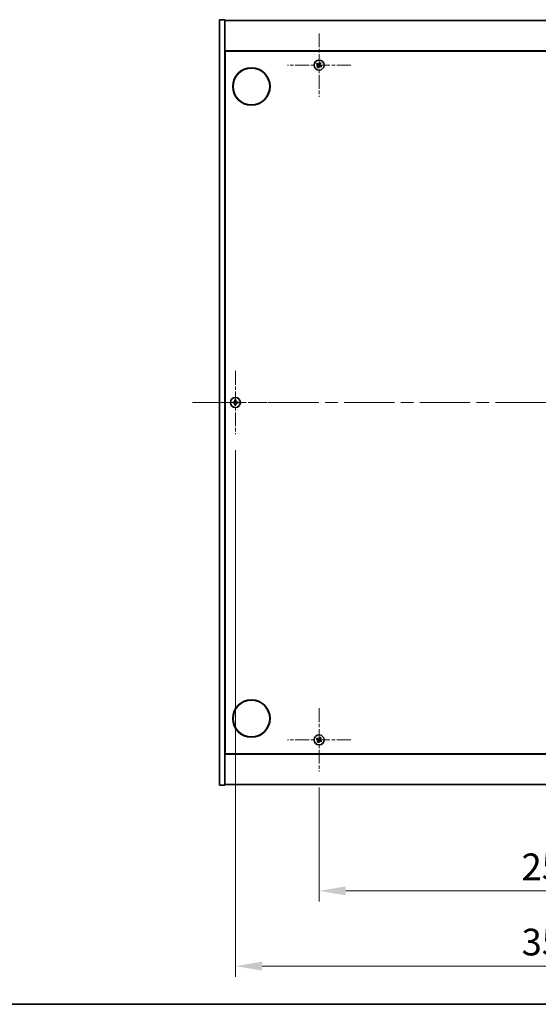
# Model space of a CAD drawing. Units: millimetres. Extents: x 0 to 10030, y 0 to 1686.
# Drawn here: x 2551 to 2843, y 0 to 553 of the extents above; entities that cross this region are included whole.
import ezdxf

# ---------------------------------------------------------------- set-up
doc = ezdxf.new("R2010")
doc.units = ezdxf.units.MM
doc.header["$LTSCALE"] = 5
doc.linetypes.add('CHAIN', pattern=[0.3543, 0.2362, -0.0295, 0.0591, -0.0295])
doc.layers.get('Defpoints').update_dxf_attribs({"lineweight": 25})
for name, color, linetype, lineweight in [('Border (ISO)', 7, 'Continuous', 35), ('Dimension (ISO)', 7, 'Continuous', 18), ('Dimension (ISO) @ 1', 7, 'Continuous', 18), ('Visible (ISO)', 7, 'Continuous', 35)]:
    doc.layers.add(name, color=color, linetype=linetype, lineweight=lineweight)
doc.layers.add('Center Mark (ISO)', color=7, linetype='Continuous', lineweight=18, true_color=0x80ffff)
doc.layers.add('Centerline (ISO)', color=7, linetype='Continuous', lineweight=18, true_color=0x80ffff)
doc.styles.add('Note Text (TK)', font='txt')
doc.dimstyles.new('Default - Method 1b (TK)', dxfattribs={"dimscale": 5, "dimtxt": 2.5, "dimasz": 2.5, "dimexe": 1, "dimexo": 1.5, "dimgap": 1, "dimtad": 1, "dimtoh": 1, "dimrnd": 1e-08, "dimdsep": 46, "dimtxsty": 'Note Text (TK)', "dimcen": 0.09, "dimdle": 5, "dimclrd": 100, "dimclre": 100, "dimclrt": 7, "dimadec": 1, "dimazin": 1, "dimtfac": 1, "dimtmove": 0, "dimatfit": 3, "dimfxl": 0, "dimtolj": 1, "dimlwd": -1, "dimlwe": -1, "dimarcsym": 0})

# ---------------------------------------------------------------- blocks, each defined once
blk = doc.blocks.new('図面枠 tk図枠')
at = {"layer": 'Border (ISO)'}
blk.add_line((14.5, 8), (405.5, 8), dxfattribs=at)
blk = doc.blocks.new('*D118')
at = {"layer": 'Defpoints', "color": 0, "transparency": 16777216}
for p in [(2719.65, 130.7), (2977.65, 130.7), (2977.65, 63.7)]:
    blk.add_point(p, dxfattribs=at)
at = {"layer": 'Dimension (ISO)', "color": 100, "transparency": 16777216}
for p, q in [((2719.65, 121.7), (2719.65, 57.7)), ((2977.65, 121.7), (2977.65, 57.7)), ((2734.65, 63.7), (2962.65, 63.7))]:
    blk.add_line(p, q, dxfattribs=at)
for points in [[(2734.65, 66.2), (2734.65, 61.2), (2719.65, 63.7)], [(2962.65, 66.2), (2962.65, 61.2), (2977.65, 63.7)]]:
    blk.add_solid(points, dxfattribs=at)
at = {"layer": 'Dimension (ISO)', "color": 7, "transparency": 16777216, "insert": (2833.35, 77.2), "char_height": 15, "attachment_point": 4, "style": 'Note Text (TK)'}
blk.add_mtext('\\A1;258', dxfattribs=at)
blk = doc.blocks.new('*D121')
at = {"layer": 'Defpoints', "color": 0, "transparency": 16777216}
for p in [(2672.65, 320.2), (3024.65, 320.2), (3024.65, 21.46)]:
    blk.add_point(p, dxfattribs=at)
at = {"layer": 'Dimension (ISO)', "color": 100, "transparency": 16777216}
for p, q in [((2672.65, 311.2), (2672.65, 15.46)), ((3024.65, 311.2), (3024.65, 15.46)), ((2687.65, 21.46), (3009.65, 21.46))]:
    blk.add_line(p, q, dxfattribs=at)
for points in [[(2687.65, 23.96), (2687.65, 18.96), (2672.65, 21.46)], [(3009.65, 23.96), (3009.65, 18.96), (3024.65, 21.46)]]:
    blk.add_solid(points, dxfattribs=at)
at = {"layer": 'Dimension (ISO)', "color": 7, "transparency": 16777216, "insert": (2833.4, 34.96), "char_height": 15, "attachment_point": 4, "style": 'Note Text (TK)'}
blk.add_mtext('\\A1;352', dxfattribs=at)

msp = doc.modelspace()

# ---------------------------------------------------------------- linework, layer by layer
at = {"layer": 'Center Mark (ISO)', "linetype": 'CHAIN', "ltscale": 6.593064}
for p, q in [((2719.6508, 545.2996), (2719.6508, 509.6996)), ((2737.4508, 527.4996), (2701.8508, 527.4996)), ((2672.6508, 355.7996), (2672.6508, 320.1996)), ((2690.4508, 337.9996), (2654.8508, 337.9996)), ((2719.6508, 166.2996), (2719.6508, 130.6996)), ((2737.4508, 148.4996), (2701.8508, 148.4996))]:
    msp.add_line(p, q, dxfattribs=at)
at = {"layer": 'Centerline (ISO)', "linetype": 'CHAIN', "ltscale": 23.990969}
msp.add_line((2648.6508, 337.9996), (3048.6508, 337.9996), dxfattribs=at)
at = {"layer": 'Visible (ISO)'}
for p, q in [((2663.6508, 552.9996), (2666.6508, 552.9996)), ((2663.6508, 122.9996), (2663.6508, 552.9996)), ((2666.6508, 122.9996), (2666.6508, 552.9996)), ((2666.6508, 552.4996), (3030.6508, 552.4996)), ((3030.6508, 535.4996), (2666.6508, 535.4996)), ((2666.9008, 140.7496), (2666.9008, 535.2496)), ((2666.9008, 535.2496), (3030.4008, 535.2496)), ((2666.9008, 522.4996), (2666.6508, 522.4996)), ((2666.6508, 521.9996), (2666.9008, 521.9996)), ((2666.6508, 153.9996), (2666.9008, 153.9996)), ((2666.6508, 153.4996), (2666.9008, 153.4996)), ((2666.6508, 140.4996), (3030.6508, 140.4996)), ((3030.4008, 140.7496), (2666.9008, 140.7496)), ((2663.6508, 122.9996), (2666.6508, 122.9996)), ((3030.6508, 123.4996), (2666.6508, 123.4996))]:
    msp.add_line(p, q, dxfattribs=at)
for centre, radius in [((2681.6508, 515.4996), 10.5), ((2681.6508, 515.4996), 10.3), ((2719.6508, 527.4996), 2.8), ((2672.6508, 337.9996), 2.8), ((2681.6508, 160.4996), 10.5), ((2681.6508, 160.4996), 10.3), ((2719.6508, 148.4996), 2.8)]:
    msp.add_circle(centre, radius, dxfattribs=at)
for centre, radius, start, end in [((2719.6508, 527.4996), 1.5, 138.85839, 156.084655), ((2719.6508, 527.4996), 1.5, 228.85839, 246.084655), ((2719.6508, 527.4996), 0.9327, 139.489951, 155.453093), ((2719.6508, 527.4996), 0.9327, 229.489951, 245.453093), ((2719.6508, 527.4996), 0.9327, 49.489951, 65.453093), ((2719.6508, 527.4996), 1.5, 48.85839, 66.084655), ((2719.6508, 527.4996), 0.9327, 319.489951, 335.453093), ((2719.6508, 527.4996), 1.5, 318.85839, 336.084655), ((2672.6508, 337.9996), 1.5, 171.386867, 188.613133), ((2672.6508, 337.9996), 0.9327, 172.018429, 187.981571), ((2672.6508, 337.9996), 1.5, 81.386867, 98.613133), ((2672.6508, 337.9996), 0.9327, 82.018429, 97.981571), ((2672.6508, 337.9996), 0.9327, 352.018429, 7.981571), ((2672.6508, 337.9996), 1.5, 351.386867, 8.613133), ((2672.6508, 337.9996), 1.5, 261.386867, 278.613133), ((2672.6508, 337.9996), 0.9327, 262.018429, 277.981571), ((2719.6508, 148.4996), 1.5, 138.85839, 156.084655), ((2719.6508, 148.4996), 0.9327, 49.489951, 65.453093), ((2719.6508, 148.4996), 1.5, 48.85839, 66.084655), ((2719.6508, 148.4996), 1.5, 228.85839, 246.084655), ((2719.6508, 148.4996), 0.9327, 139.489951, 155.453093), ((2719.6508, 148.4996), 0.9327, 229.489951, 245.453093), ((2719.6508, 148.4996), 0.9327, 319.489951, 335.453093), ((2719.6508, 148.4996), 1.5, 318.85839, 336.084655)]:
    msp.add_arc(centre, radius, start, end, dxfattribs=at)
for centre, major_axis, start_param, end_param in [((2719.8391, 527.7898), (5.7404, -3.7252), 4.49420419, 4.64604145), ((2719.4671, 527.2065), (-5.7985, 3.634), 4.77873652, 4.93057377), ((2719.9439, 527.3159), (-3.634, -5.7985), 4.77873652, 4.93057377), ((2719.3606, 527.6879), (3.7252, 5.7404), 4.49420419, 4.64604145), ((2719.941, 527.3113), (-3.7252, -5.7404), 4.49420419, 4.64604145), ((2719.8345, 527.7927), (5.7985, -3.634), 4.77873652, 4.93057377), ((2719.3576, 527.6833), (3.634, 5.7985), 4.77873652, 4.93057377), ((2719.4625, 527.2094), (-5.7404, 3.7252), 4.49420419, 4.64604145), ((2672.6535, 337.6537), (-6.843, -0.054), 4.77873652, 4.93057377), ((2672.6535, 338.3455), (6.843, -0.054), 4.49420419, 4.64604145), ((2672.9967, 337.9969), (-0.054, -6.843), 4.49420419, 4.64604145), ((2672.9967, 338.0023), (0.054, -6.843), 4.77873652, 4.93057377), ((2672.3049, 337.9969), (-0.054, 6.843), 4.77873652, 4.93057377), ((2672.3049, 338.0023), (0.054, 6.843), 4.49420419, 4.64604145), ((2672.648, 337.6537), (-6.843, 0.054), 4.49420419, 4.64604145), ((2672.648, 338.3455), (6.843, 0.054), 4.77873652, 4.93057377), ((2719.4671, 148.2065), (-5.7985, 3.634), 4.77873652, 4.93057377), ((2719.941, 148.3113), (-3.7252, -5.7404), 4.49420419, 4.64604145), ((2719.3576, 148.6833), (3.634, 5.7985), 4.77873652, 4.93057377), ((2719.8391, 148.7898), (5.7404, -3.7252), 4.49420419, 4.64604145), ((2719.9439, 148.3159), (-3.634, -5.7985), 4.77873652, 4.93057377), ((2719.3606, 148.6879), (3.7252, 5.7404), 4.49420419, 4.64604145), ((2719.8345, 148.7927), (5.7985, -3.634), 4.77873652, 4.93057377), ((2719.4625, 148.2094), (-5.7404, 3.7252), 4.49420419, 4.64604145)]:
    msp.add_ellipse(centre, major_axis=major_axis, ratio=0.08715574, start_param=start_param, end_param=end_param, dxfattribs=at)
for points, weights in [([(2718.2796, 528.1077), (2718.6017, 527.9718), (2718.8024, 527.8871)], [1, 1.02813726389, 1]), ([(2718.9417, 528.1055), (2718.7802, 528.2517), (2718.5211, 528.4865)], [1, 1.02813726389, 1]), ([(2719.0449, 526.7905), (2718.8987, 526.6291), (2718.6639, 526.37)], [1, 1.02813726371, 1]), ([(2718.8024, 527.8871), (2719.0726, 527.729), (2719.2075, 527.65)], [1, 1.43832634333, 1.83355827399]), ([(2719.3275, 527.8382), (2719.1989, 527.9271), (2718.9417, 528.1055)], [1.83355827401, 1.43832634334, 1]), ([(2719.0427, 526.1284), (2719.1786, 526.4505), (2719.2633, 526.6512)], [1, 1.02813726379, 1]), ([(2719.3122, 527.1763), (2719.2233, 527.0478), (2719.0449, 526.7905)], [1.83355827401, 1.43832634334, 1]), ([(2719.2633, 526.6512), (2719.4214, 526.9214), (2719.5004, 527.0563)], [1, 1.43832634333, 1.83355827399]), ([(2720.0382, 528.348), (2719.8802, 528.0778), (2719.8011, 527.9429)], [1, 1.43832634333, 1.83355827399]), ([(2719.974, 527.1611), (2720.1026, 527.0721), (2720.3599, 526.8938)], [1.83355827401, 1.43832634334, 1]), ([(2719.9893, 527.8229), (2720.0783, 527.9515), (2720.2566, 528.2087)], [1.83355827401, 1.43832634334, 1]), ([(2720.2589, 528.8708), (2720.1229, 528.5487), (2720.0382, 528.348)], [1, 1.02813726819, 1]), ([(2720.4992, 527.1122), (2720.229, 527.2702), (2720.0941, 527.3493)], [1, 1.43832634333, 1.83355827399]), ([(2720.2566, 528.2087), (2720.4029, 528.3701), (2720.6377, 528.6292)], [1, 1.0281372637, 1]), ([(2720.3599, 526.8938), (2720.5213, 526.7475), (2720.7804, 526.5127)], [1, 1.0281372639, 1]), ([(2721.022, 526.8915), (2720.6998, 527.0275), (2720.4992, 527.1122)], [1, 1.02813726384, 1]), ([(2671.7271, 338.1291), (2671.5124, 338.1656), (2671.1677, 338.2243)], [1, 1.0281372639, 1]), ([(2671.1677, 337.775), (2671.5124, 337.8336), (2671.7271, 337.8701)], [1, 1.02813726384, 1]), ([(2672.1962, 338.1112), (2672.0399, 338.1171), (2671.7271, 338.1291)], [1.83355827401, 1.43832634334, 1]), ([(2671.7271, 337.8701), (2672.0399, 337.8821), (2672.1962, 337.888)], [1, 1.43832634333, 1.83355827399]), ([(2672.4261, 339.4827), (2672.4848, 339.138), (2672.5213, 338.9233)], [1, 1.02813726379, 1]), ([(2672.5213, 338.9233), (2672.5333, 338.6105), (2672.5392, 338.4542)], [1, 1.43832634333, 1.83355827399]), ([(2672.5392, 337.545), (2672.5333, 337.3888), (2672.5213, 337.076)], [1.83355827401, 1.43832634334, 1]), ([(2672.7624, 338.4542), (2672.7683, 338.6105), (2672.7803, 338.9233)], [1.83355827401, 1.43832634334, 1]), ([(2672.7803, 337.076), (2672.7683, 337.3888), (2672.7624, 337.545)], [1, 1.43832634333, 1.83355827399]), ([(2672.7803, 338.9233), (2672.8168, 339.138), (2672.8754, 339.4827)], [1, 1.02813726371, 1]), ([(2673.5744, 338.1291), (2673.2616, 338.1171), (2673.1054, 338.1112)], [1, 1.43832634333, 1.83355827399]), ([(2673.1054, 337.888), (2673.2616, 337.8821), (2673.5744, 337.8701)], [1.83355827401, 1.43832634334, 1]), ([(2674.1339, 338.2243), (2673.7892, 338.1656), (2673.5744, 338.1291)], [1, 1.02813726389, 1]), ([(2673.5744, 337.8701), (2673.7892, 337.8336), (2674.1339, 337.775)], [1, 1.02813726389, 1]), ([(2672.5213, 337.076), (2672.4848, 336.8612), (2672.4261, 336.5165)], [1, 1.0281372637, 1]), ([(2672.8754, 336.5165), (2672.8168, 336.8612), (2672.7803, 337.076)], [1, 1.02813726819, 1]), ([(2718.9417, 149.1055), (2718.7802, 149.2517), (2718.5211, 149.4865)], [1, 1.02813726389, 1]), ([(2720.0382, 149.348), (2719.8802, 149.0778), (2719.8011, 148.9429)], [1, 1.43832634333, 1.83355827399]), ([(2720.2589, 149.8708), (2720.1229, 149.5487), (2720.0382, 149.348)], [1, 1.02813726819, 1]), ([(2720.2566, 149.2087), (2720.4029, 149.3701), (2720.6377, 149.6292)], [1, 1.0281372637, 1]), ([(2718.2796, 149.1077), (2718.6017, 148.9718), (2718.8024, 148.8871)], [1, 1.02813726389, 1]), ([(2719.0449, 147.7905), (2718.8987, 147.6291), (2718.6639, 147.37)], [1, 1.02813726371, 1]), ([(2718.8024, 148.8871), (2719.0726, 148.729), (2719.2075, 148.65)], [1, 1.43832634333, 1.83355827399]), ([(2719.3275, 148.8382), (2719.1989, 148.9271), (2718.9417, 149.1055)], [1.83355827401, 1.43832634334, 1]), ([(2719.0427, 147.1284), (2719.1786, 147.4505), (2719.2633, 147.6512)], [1, 1.02813726379, 1]), ([(2719.3122, 148.1763), (2719.2233, 148.0478), (2719.0449, 147.7905)], [1.83355827401, 1.43832634334, 1]), ([(2719.2633, 147.6512), (2719.4214, 147.9214), (2719.5004, 148.0563)], [1, 1.43832634333, 1.83355827399]), ([(2719.974, 148.1611), (2720.1026, 148.0721), (2720.3599, 147.8938)], [1.83355827401, 1.43832634334, 1]), ([(2719.9893, 148.8229), (2720.0783, 148.9515), (2720.2566, 149.2087)], [1.83355827401, 1.43832634334, 1]), ([(2720.4992, 148.1122), (2720.229, 148.2702), (2720.0941, 148.3493)], [1, 1.43832634333, 1.83355827399]), ([(2720.3599, 147.8938), (2720.5213, 147.7475), (2720.7804, 147.5127)], [1, 1.0281372639, 1]), ([(2721.022, 147.8915), (2720.6998, 148.0275), (2720.4992, 148.1122)], [1, 1.02813726384, 1])]:
    msp.add_rational_spline(points, weights, degree=2, dxfattribs=at)
for points, knots in [([(2719.1346, 527.5376), (2719.1567, 527.523), (2719.1775, 527.5031), (2719.2093, 527.4565), (2719.2204, 527.4299), (2719.2314, 527.378), (2719.2322, 527.3491), (2719.2223, 527.2948), (2719.2121, 527.2692), (2719.1987, 527.2475)], [0, 0, 0, 0, 0.0079679566, 0.0079679566, 0.0159359132, 0.0159359132, 0.0239048984, 0.0239048984, 0.0315396272, 0.0315396272, 0.0315396272, 0.0315396272]), ([(2719.2075, 527.65), (2719.2403, 527.6308), (2719.2707, 527.605), (2719.31, 527.5589), (2719.3252, 527.5368), (2719.3498, 527.4883), (2719.3592, 527.4619), (2719.3705, 527.4109), (2719.3731, 527.3829), (2719.3713, 527.3286), (2719.3668, 527.3021), (2719.3506, 527.2437), (2719.3339, 527.2076), (2719.3122, 527.1763)], [0.1535075344, 0.1535075344, 0.1535075344, 0.1535075344, 0.1654059619, 0.1654059619, 0.1732444887, 0.1732444887, 0.1810830155, 0.1810830155, 0.1889215423, 0.1889215423, 0.1967600691, 0.1967600691, 0.2086584966, 0.2086584966, 0.2086584966, 0.2086584966]), ([(2719.8011, 527.9429), (2719.7819, 527.9101), (2719.7562, 527.8797), (2719.7101, 527.8404), (2719.688, 527.8252), (2719.6395, 527.8006), (2719.613, 527.7912), (2719.562, 527.7799), (2719.5341, 527.7773), (2719.4797, 527.7791), (2719.4533, 527.7836), (2719.3949, 527.7998), (2719.3588, 527.8165), (2719.3275, 527.8382)], [0.1535075344, 0.1535075344, 0.1535075344, 0.1535075344, 0.1654059619, 0.1654059619, 0.1732444887, 0.1732444887, 0.1810830155, 0.1810830155, 0.1889215423, 0.1889215423, 0.1967600691, 0.1967600691, 0.2086584966, 0.2086584966, 0.2086584966, 0.2086584966]), ([(2719.6887, 528.0158), (2719.6742, 527.9937), (2719.6542, 527.9729), (2719.6077, 527.9411), (2719.5811, 527.93), (2719.5291, 527.919), (2719.5003, 527.9182), (2719.446, 527.9281), (2719.4204, 527.9383), (2719.3987, 527.9517)], [0, 0, 0, 0, 0.0079681043, 0.0079681043, 0.0159362086, 0.0159362086, 0.0239050461, 0.0239050461, 0.0315396273, 0.0315396273, 0.0315396273, 0.0315396273]), ([(2719.5004, 527.0563), (2719.5196, 527.0891), (2719.5454, 527.1195), (2719.5915, 527.1588), (2719.6136, 527.174), (2719.6621, 527.1986), (2719.6885, 527.208), (2719.7395, 527.2193), (2719.7675, 527.222), (2719.8218, 527.2201), (2719.8483, 527.2156), (2719.9067, 527.1994), (2719.9428, 527.1827), (2719.974, 527.1611)], [0.1535075344, 0.1535075344, 0.1535075344, 0.1535075344, 0.1654059619, 0.1654059619, 0.1732444887, 0.1732444887, 0.1810830155, 0.1810830155, 0.1889215423, 0.1889215423, 0.1967600691, 0.1967600691, 0.2086584966, 0.2086584966, 0.2086584966, 0.2086584966]), ([(2719.6128, 526.9834), (2719.6274, 527.0055), (2719.6473, 527.0263), (2719.6939, 527.0581), (2719.7205, 527.0692), (2719.7724, 527.0803), (2719.8012, 527.081), (2719.8556, 527.0711), (2719.8812, 527.061), (2719.9029, 527.0475)], [0, 0, 0, 0, 0.0079679566, 0.0079679566, 0.0159359132, 0.0159359132, 0.0239048984, 0.0239048984, 0.0315396272, 0.0315396272, 0.0315396272, 0.0315396272]), ([(2720.0941, 527.3493), (2720.0613, 527.3685), (2720.0309, 527.3942), (2719.9916, 527.4403), (2719.9763, 527.4624), (2719.9517, 527.5109), (2719.9424, 527.5374), (2719.9311, 527.5884), (2719.9284, 527.6163), (2719.9303, 527.6706), (2719.9348, 527.6971), (2719.951, 527.7555), (2719.9677, 527.7916), (2719.9893, 527.8229)], [0.1535075344, 0.1535075344, 0.1535075344, 0.1535075344, 0.1654059619, 0.1654059619, 0.1732444887, 0.1732444887, 0.1810830155, 0.1810830155, 0.1889215423, 0.1889215423, 0.1967600691, 0.1967600691, 0.2086584966, 0.2086584966, 0.2086584966, 0.2086584966]), ([(2720.167, 527.4617), (2720.1449, 527.4762), (2720.1241, 527.4962), (2720.0922, 527.5427), (2720.0812, 527.5693), (2720.0701, 527.6213), (2720.0694, 527.6501), (2720.0793, 527.7044), (2720.0894, 527.73), (2720.1028, 527.7517)], [0, 0, 0, 0, 0.0079681043, 0.0079681043, 0.0159362086, 0.0159362086, 0.0239050461, 0.0239050461, 0.0315396273, 0.0315396273, 0.0315396273, 0.0315396273]), ([(2672.4052, 338.4553), (2672.4048, 338.4288), (2672.3992, 338.4005), (2672.3771, 338.3487), (2672.3606, 338.325), (2672.3227, 338.2878), (2672.2988, 338.2716), (2672.2477, 338.2508), (2672.2207, 338.2456), (2672.1951, 338.2452)], [0, 0, 0, 0, 0.0079679566, 0.0079679566, 0.0159359132, 0.0159359132, 0.0239048984, 0.0239048984, 0.0315396272, 0.0315396272, 0.0315396272, 0.0315396272]), ([(2672.1951, 337.754), (2672.2216, 337.7537), (2672.2499, 337.748), (2672.3017, 337.7259), (2672.3254, 337.7094), (2672.3626, 337.6716), (2672.3788, 337.6477), (2672.3996, 337.5965), (2672.4048, 337.5695), (2672.4052, 337.544)], [0, 0, 0, 0, 0.0079681043, 0.0079681043, 0.0159362086, 0.0159362086, 0.0239050461, 0.0239050461, 0.0315396273, 0.0315396273, 0.0315396273, 0.0315396273]), ([(2672.5392, 338.4542), (2672.5406, 338.4162), (2672.5353, 338.3768), (2672.5175, 338.3189), (2672.5071, 338.2941), (2672.4794, 338.2473), (2672.4622, 338.2252), (2672.4252, 338.1882), (2672.4031, 338.171), (2672.3563, 338.1433), (2672.3315, 338.1329), (2672.2736, 338.1151), (2672.2342, 338.1098), (2672.1962, 338.1112)], [0.1535075344, 0.1535075344, 0.1535075344, 0.1535075344, 0.1654059619, 0.1654059619, 0.1732444887, 0.1732444887, 0.1810830155, 0.1810830155, 0.1889215423, 0.1889215423, 0.1967600691, 0.1967600691, 0.2086584966, 0.2086584966, 0.2086584966, 0.2086584966]), ([(2672.1962, 337.888), (2672.2342, 337.8895), (2672.2736, 337.8841), (2672.3315, 337.8664), (2672.3563, 337.8559), (2672.4031, 337.8283), (2672.4252, 337.811), (2672.4622, 337.7741), (2672.4794, 337.7519), (2672.5071, 337.7051), (2672.5175, 337.6804), (2672.5353, 337.6225), (2672.5406, 337.583), (2672.5392, 337.545)], [0.1535075344, 0.1535075344, 0.1535075344, 0.1535075344, 0.1654059619, 0.1654059619, 0.1732444887, 0.1732444887, 0.1810830155, 0.1810830155, 0.1889215423, 0.1889215423, 0.1967600691, 0.1967600691, 0.2086584966, 0.2086584966, 0.2086584966, 0.2086584966]), ([(2673.1054, 338.1112), (2673.0674, 338.1098), (2673.0279, 338.1151), (2672.97, 338.1329), (2672.9453, 338.1433), (2672.8985, 338.171), (2672.8763, 338.1882), (2672.8394, 338.2252), (2672.8221, 338.2473), (2672.7945, 338.2941), (2672.784, 338.3189), (2672.7663, 338.3768), (2672.7609, 338.4162), (2672.7624, 338.4542)], [0.1535075344, 0.1535075344, 0.1535075344, 0.1535075344, 0.1654059619, 0.1654059619, 0.1732444887, 0.1732444887, 0.1810830155, 0.1810830155, 0.1889215423, 0.1889215423, 0.1967600691, 0.1967600691, 0.2086584966, 0.2086584966, 0.2086584966, 0.2086584966]), ([(2672.7624, 337.545), (2672.7609, 337.583), (2672.7663, 337.6225), (2672.784, 337.6804), (2672.7945, 337.7051), (2672.8221, 337.7519), (2672.8394, 337.7741), (2672.8763, 337.811), (2672.8985, 337.8283), (2672.9453, 337.8559), (2672.97, 337.8664), (2673.0279, 337.8841), (2673.0674, 337.8895), (2673.1054, 337.888)], [0.1535075344, 0.1535075344, 0.1535075344, 0.1535075344, 0.1654059619, 0.1654059619, 0.1732444887, 0.1732444887, 0.1810830155, 0.1810830155, 0.1889215423, 0.1889215423, 0.1967600691, 0.1967600691, 0.2086584966, 0.2086584966, 0.2086584966, 0.2086584966]), ([(2673.1064, 338.2452), (2673.0799, 338.2456), (2673.0517, 338.2512), (2672.9998, 338.2733), (2672.9762, 338.2898), (2672.9389, 338.3277), (2672.9228, 338.3516), (2672.9019, 338.4027), (2672.8967, 338.4297), (2672.8964, 338.4553)], [0, 0, 0, 0, 0.0079679566, 0.0079679566, 0.0159359132, 0.0159359132, 0.0239048984, 0.0239048984, 0.0315396272, 0.0315396272, 0.0315396272, 0.0315396272]), ([(2672.8964, 337.544), (2672.8967, 337.5705), (2672.9024, 337.5987), (2672.9245, 337.6506), (2672.941, 337.6742), (2672.9788, 337.7115), (2673.0027, 337.7276), (2673.0539, 337.7485), (2673.0809, 337.7537), (2673.1064, 337.754)], [0, 0, 0, 0, 0.0079681043, 0.0079681043, 0.0159362086, 0.0159362086, 0.0239050461, 0.0239050461, 0.0315396273, 0.0315396273, 0.0315396273, 0.0315396273]), ([(2719.1346, 148.5376), (2719.1567, 148.523), (2719.1775, 148.5031), (2719.2093, 148.4565), (2719.2204, 148.4299), (2719.2314, 148.378), (2719.2322, 148.3491), (2719.2223, 148.2948), (2719.2121, 148.2692), (2719.1987, 148.2475)], [0, 0, 0, 0, 0.0079679566, 0.0079679566, 0.0159359132, 0.0159359132, 0.0239048984, 0.0239048984, 0.0315396272, 0.0315396272, 0.0315396272, 0.0315396272]), ([(2719.2075, 148.65), (2719.2403, 148.6308), (2719.2707, 148.605), (2719.31, 148.5589), (2719.3252, 148.5368), (2719.3498, 148.4883), (2719.3592, 148.4619), (2719.3705, 148.4109), (2719.3731, 148.3829), (2719.3713, 148.3286), (2719.3668, 148.3021), (2719.3506, 148.2437), (2719.3339, 148.2076), (2719.3122, 148.1763)], [0.1535075344, 0.1535075344, 0.1535075344, 0.1535075344, 0.1654059619, 0.1654059619, 0.1732444887, 0.1732444887, 0.1810830155, 0.1810830155, 0.1889215423, 0.1889215423, 0.1967600691, 0.1967600691, 0.2086584966, 0.2086584966, 0.2086584966, 0.2086584966]), ([(2719.8011, 148.9429), (2719.7819, 148.9101), (2719.7562, 148.8797), (2719.7101, 148.8404), (2719.688, 148.8252), (2719.6395, 148.8006), (2719.613, 148.7912), (2719.562, 148.7799), (2719.5341, 148.7773), (2719.4797, 148.7791), (2719.4533, 148.7836), (2719.3949, 148.7998), (2719.3588, 148.8165), (2719.3275, 148.8382)], [0.1535075344, 0.1535075344, 0.1535075344, 0.1535075344, 0.1654059619, 0.1654059619, 0.1732444887, 0.1732444887, 0.1810830155, 0.1810830155, 0.1889215423, 0.1889215423, 0.1967600691, 0.1967600691, 0.2086584966, 0.2086584966, 0.2086584966, 0.2086584966]), ([(2719.6887, 149.0158), (2719.6742, 148.9937), (2719.6542, 148.9729), (2719.6077, 148.9411), (2719.5811, 148.93), (2719.5291, 148.919), (2719.5003, 148.9182), (2719.446, 148.9281), (2719.4204, 148.9383), (2719.3987, 148.9517)], [0, 0, 0, 0, 0.0079681043, 0.0079681043, 0.0159362086, 0.0159362086, 0.0239050461, 0.0239050461, 0.0315396273, 0.0315396273, 0.0315396273, 0.0315396273]), ([(2719.5004, 148.0563), (2719.5196, 148.0891), (2719.5454, 148.1195), (2719.5915, 148.1588), (2719.6136, 148.174), (2719.6621, 148.1986), (2719.6885, 148.208), (2719.7395, 148.2193), (2719.7675, 148.222), (2719.8218, 148.2201), (2719.8483, 148.2156), (2719.9067, 148.1994), (2719.9428, 148.1827), (2719.974, 148.1611)], [0.1535075344, 0.1535075344, 0.1535075344, 0.1535075344, 0.1654059619, 0.1654059619, 0.1732444887, 0.1732444887, 0.1810830155, 0.1810830155, 0.1889215423, 0.1889215423, 0.1967600691, 0.1967600691, 0.2086584966, 0.2086584966, 0.2086584966, 0.2086584966]), ([(2719.6128, 147.9834), (2719.6274, 148.0055), (2719.6473, 148.0263), (2719.6939, 148.0581), (2719.7205, 148.0692), (2719.7724, 148.0803), (2719.8012, 148.081), (2719.8556, 148.0711), (2719.8812, 148.061), (2719.9029, 148.0475)], [0, 0, 0, 0, 0.0079679566, 0.0079679566, 0.0159359132, 0.0159359132, 0.0239048984, 0.0239048984, 0.0315396272, 0.0315396272, 0.0315396272, 0.0315396272]), ([(2720.0941, 148.3493), (2720.0613, 148.3685), (2720.0309, 148.3942), (2719.9916, 148.4403), (2719.9763, 148.4624), (2719.9517, 148.5109), (2719.9424, 148.5374), (2719.9311, 148.5884), (2719.9284, 148.6163), (2719.9303, 148.6706), (2719.9348, 148.6971), (2719.951, 148.7555), (2719.9677, 148.7916), (2719.9893, 148.8229)], [0.1535075344, 0.1535075344, 0.1535075344, 0.1535075344, 0.1654059619, 0.1654059619, 0.1732444887, 0.1732444887, 0.1810830155, 0.1810830155, 0.1889215423, 0.1889215423, 0.1967600691, 0.1967600691, 0.2086584966, 0.2086584966, 0.2086584966, 0.2086584966]), ([(2720.167, 148.4617), (2720.1449, 148.4762), (2720.1241, 148.4962), (2720.0922, 148.5427), (2720.0812, 148.5693), (2720.0701, 148.6213), (2720.0694, 148.6501), (2720.0793, 148.7044), (2720.0894, 148.73), (2720.1028, 148.7517)], [0, 0, 0, 0, 0.0079681043, 0.0079681043, 0.0159362086, 0.0159362086, 0.0239050461, 0.0239050461, 0.0315396273, 0.0315396273, 0.0315396273, 0.0315396273])]:
    msp.add_open_spline(points, degree=3, knots=knots, dxfattribs=at)

# ---------------------------------------------------------------- block references
at = {"xscale": 6, "yscale": 6, "zscale": 6}
msp.add_blockref('図面枠 tk図枠', (1878, -48), dxfattribs=at)

# ---------------------------------------------------------------- dimensions: what is measured, and where the dimension line sits
at = {"layer": 'Dimension (ISO) @ 1', "color": 100, "true_color": 0x00ff3f}
for base, p1, p2, picture, middle in [((3024.6508, 21.4565), (2672.6508, 320.1996), (3024.6508, 320.1996), '*D121', (2848.6508, 21.4565)), ((2977.6508, 63.7006), (2719.6508, 130.6996), (2977.6508, 130.6996), '*D118', (2848.6508, 63.7006))]:
    dim = msp.add_linear_dim(base=base, p1=p1, p2=p2, angle=180, dimstyle='Default - Method 1b (TK)', override={"dimscale": 1, "dimtxt": 15, "dimasz": 15, "dimexe": 6, "dimexo": 9, "dimgap": 6, "dimtoh": 0, "dimdec": 2, "dimcen": 0.54, "dimtol": 0, "dimlim": 0, "dimtp": 0, "dimtm": 0, "dimtdec": 2, "dimtix": 0, "dimtofl": 0, "dimtmove": 0, "dimatfit": 1}, dxfattribs=at)
    dim.commit()
    dim.dimension.update_dxf_attribs({"geometry": picture, "text_midpoint": middle, "dimtype": 128})

doc.saveas('drawing.dxf')
